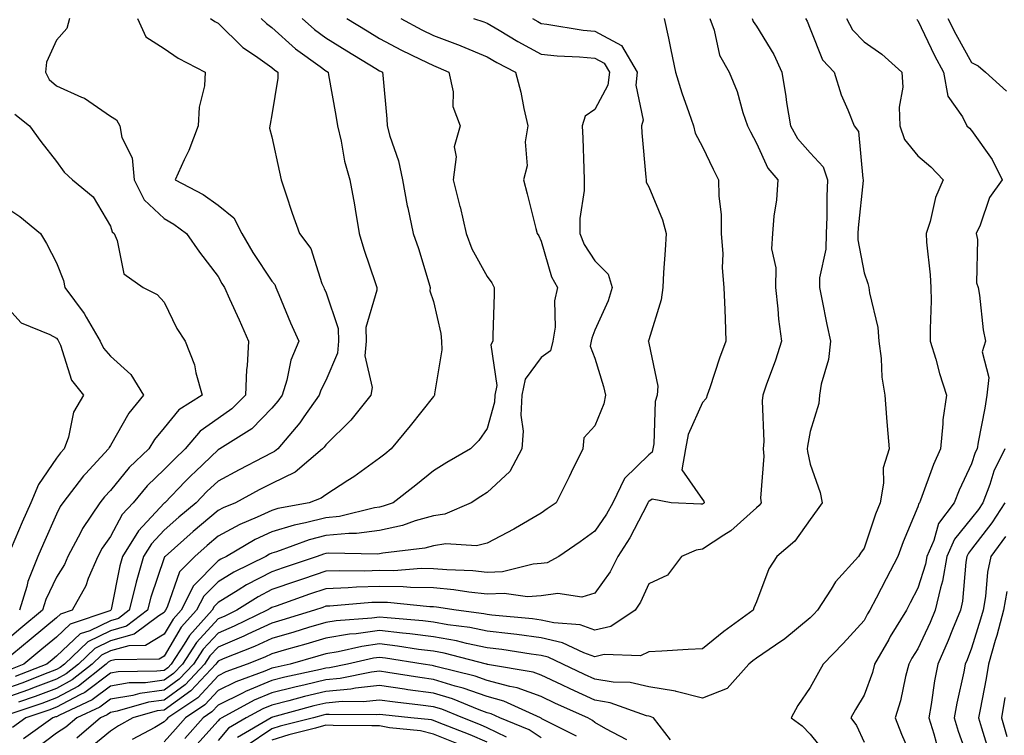
# Model space of a CAD drawing. Units: inches. Extents: x 1034483 to 1037123, y 7229258 to 7231898.
# Drawn here: x 1034881 to 1035064, y 7230199 to 7230332 of the extents above; entities that cross this region are included whole.
import ezdxf

# ---------------------------------------------------------------- set-up
doc = ezdxf.new("R2010")
doc.units = ezdxf.units.IN
doc.header["$MEASUREMENT"] = 0
doc.layers.add('Contour_10347229', color=7, linetype='Continuous', true_color=0x1a8337)

msp = doc.modelspace()

# ---------------------------------------------------------------- linework, layer by layer
at = {"layer": 'Contour_10347229'}
for points in [[(1034926.08, 7230331.92, 2847), (1034927.07, 7230330.94, 2847), (1034928.05, 7230330.25, 2847), (1034932.41, 7230326.28, 2847), (1034937, 7230322.97, 2847), (1034938.05, 7230322.18, 2847), (1034938.21, 7230322.09, 2847), (1034938.5, 7230321.92, 2847), (1034938.56, 7230321.41, 2847), (1034939.96, 7230313.84, 2847), (1034940.22, 7230311.92, 2847), (1034940.9, 7230309.07, 2847), (1034941.53, 7230305.4, 2847), (1034942.52, 7230301.92, 2847), (1034943.42, 7230297.29, 2847), (1034943.5, 7230296.47, 2847), (1034944.26, 7230291.92, 2847), (1034945.14, 7230289, 2847), (1034947.33, 7230282.64, 2847), (1034947.56, 7230281.92, 2847), (1034947.58, 7230281.44, 2847), (1034945.51, 7230274.46, 2847), (1034945.55, 7230271.92, 2847), (1034945.34, 7230269.21, 2847), (1034946.66, 7230263.32, 2847), (1034946.43, 7230261.92, 2847), (1034942.72, 7230257.24, 2847), (1034938.05, 7230252.67, 2847), (1034937.76, 7230252.22, 2847), (1034937.48, 7230251.92, 2847), (1034932.37, 7230247.61, 2847), (1034928.05, 7230245.51, 2847), (1034925.69, 7230244.28, 2847), (1034921.31, 7230241.92, 2847), (1034919.01, 7230240.97, 2847), (1034918.05, 7230240.45, 2847), (1034913.42, 7230236.55, 2847), (1034908.21, 7230231.92, 2847), (1034908.13, 7230231.84, 2847), (1034908.05, 7230231.64, 2847), (1034905.59, 7230224.38, 2847), (1034904.96, 7230221.92, 2847), (1034901.02, 7230218.95, 2847), (1034898.05, 7230218.12, 2847), (1034893.89, 7230216.07, 2847), (1034889.55, 7230211.92, 2847), (1034888.71, 7230211.26, 2847), (1034888.05, 7230210.89, 2847), (1034886.41, 7230210.27, 2847), (1034881.6, 7230208.38, 2847), (1034878.05, 7230207.11, 2847)], [(1034933.69, 7230331.92, 2848), (1034935.96, 7230329.83, 2848), (1034938.05, 7230328.28, 2848), (1034941.98, 7230325.86, 2848), (1034947.37, 7230322.61, 2848), (1034948.05, 7230322.19, 2848), (1034948.23, 7230322.1, 2848), (1034948.6, 7230321.92, 2848), (1034948.64, 7230321.34, 2848), (1034949.4, 7230313.27, 2848), (1034949.46, 7230311.92, 2848), (1034949.96, 7230310, 2848), (1034951.57, 7230305.44, 2848), (1034952.31, 7230301.92, 2848), (1034953.19, 7230297.06, 2848), (1034953.28, 7230296.68, 2848), (1034954.32, 7230291.92, 2848), (1034955.28, 7230289.15, 2848), (1034957.19, 7230282.79, 2848), (1034957.46, 7230281.92, 2848), (1034957.41, 7230281.27, 2848), (1034958.05, 7230279.31, 2848), (1034959.46, 7230273.34, 2848), (1034959.59, 7230271.92, 2848), (1034959.63, 7230270.34, 2848), (1034958.26, 7230262.13, 2848), (1034958.26, 7230261.92, 2848), (1034958.17, 7230261.79, 2848), (1034958.05, 7230261.67, 2848), (1034953.77, 7230256.2, 2848), (1034950.22, 7230251.92, 2848), (1034949.03, 7230250.94, 2848), (1034948.05, 7230250.18, 2848), (1034943.25, 7230246.72, 2848), (1034942.17, 7230246.05, 2848), (1034938.05, 7230243.38, 2848), (1034937.23, 7230242.74, 2848), (1034935, 7230241.92, 2848), (1034929.16, 7230240.81, 2848), (1034928.05, 7230240.46, 2848), (1034925.35, 7230239.23, 2848), (1034922.07, 7230237.89, 2848), (1034918.05, 7230235.67, 2848), (1034916.02, 7230233.95, 2848), (1034913.71, 7230231.92, 2848), (1034910.92, 7230229.05, 2848), (1034908.62, 7230222.49, 2848), (1034908.32, 7230221.92, 2848), (1034908.19, 7230221.77, 2848), (1034908.05, 7230221.53, 2848), (1034907.05, 7230220.92, 2848), (1034902.48, 7230217.49, 2848), (1034898.05, 7230216.25, 2848), (1034895.16, 7230214.82, 2848), (1034892.13, 7230211.92, 2848), (1034889.85, 7230210.12, 2848), (1034888.05, 7230209.15, 2848), (1034883.6, 7230207.47, 2848), (1034882.82, 7230207.15, 2848), (1034878.05, 7230205.46, 2848)], [(1034952.01, 7230331.92, 2850), (1034955.9, 7230329.78, 2850), (1034958.05, 7230328.72, 2850), (1034963.01, 7230326.88, 2850), (1034963.15, 7230326.81, 2850), (1034968.05, 7230324.79, 2850), (1034969.85, 7230323.73, 2850), (1034973.28, 7230321.92, 2850), (1034974.32, 7230318.19, 2850), (1034974.83, 7230315.15, 2850), (1034975.57, 7230311.92, 2850), (1034975.12, 7230309, 2850), (1034975.45, 7230304.52, 2850), (1034974.79, 7230301.92, 2850), (1034975.47, 7230299.33, 2850), (1034977.07, 7230292.9, 2850), (1034977.33, 7230291.92, 2850), (1034977.62, 7230291.49, 2850), (1034978.05, 7230290.52, 2850), (1034979.98, 7230283.86, 2850), (1034981.14, 7230281.92, 2850), (1034980.53, 7230279.43, 2850), (1034980.67, 7230274.53, 2850), (1034980.26, 7230271.92, 2850), (1034979.81, 7230270.16, 2850), (1034978.05, 7230268.87, 2850), (1034975.1, 7230264.87, 2850), (1034974.5, 7230261.92, 2850), (1034974.3, 7230258.17, 2850), (1034974.73, 7230255.23, 2850), (1034974.48, 7230251.92, 2850), (1034972.25, 7230247.72, 2850), (1034968.05, 7230243.78, 2850), (1034966.88, 7230243.09, 2850), (1034965.06, 7230241.92, 2850), (1034960.2, 7230239.78, 2850), (1034958.05, 7230239.46, 2850), (1034954.65, 7230238.53, 2850), (1034952.31, 7230237.67, 2850), (1034948.05, 7230236.75, 2850), (1034943.77, 7230236.2, 2850), (1034942.35, 7230236.22, 2850), (1034938.05, 7230235.79, 2850), (1034934.96, 7230235, 2850), (1034928.91, 7230232.78, 2850), (1034928.05, 7230232.52, 2850), (1034927.64, 7230232.33, 2850), (1034926.96, 7230231.92, 2850), (1034920.96, 7230229, 2850), (1034918.05, 7230227.24, 2850), (1034915.41, 7230224.56, 2850), (1034914.07, 7230221.92, 2850), (1034911.21, 7230218.76, 2850), (1034908.05, 7230213.41, 2850), (1034907.11, 7230212.85, 2850), (1034898.85, 7230212.72, 2850), (1034898.05, 7230212.5, 2850), (1034897.66, 7230212.31, 2850), (1034897.25, 7230211.92, 2850), (1034892.11, 7230207.85, 2850), (1034888.05, 7230205.65, 2850), (1034885.34, 7230204.63, 2850), (1034878.42, 7230202.29, 2850)], [(1034903.09, 7230331.92, 2845), (1034904.63, 7230328.51, 2845), (1034908.05, 7230326.35, 2845), (1034910.67, 7230324.53, 2845), (1034915.69, 7230321.92, 2845), (1034915.51, 7230319.38, 2845), (1034914.53, 7230315.43, 2845), (1034914.38, 7230311.92, 2845), (1034912.62, 7230307.36, 2845), (1034911.76, 7230305.63, 2845), (1034910.08, 7230301.92, 2845), (1034915.3, 7230299.17, 2845), (1034918.05, 7230297.19, 2845), (1034920.96, 7230294.84, 2845), (1034922.46, 7230291.92, 2845), (1034924.51, 7230288.38, 2845), (1034928.05, 7230283.08, 2845), (1034928.58, 7230282.44, 2845), (1034928.81, 7230281.92, 2845), (1034929.36, 7230280.61, 2845), (1034931.49, 7230275.37, 2845), (1034933.03, 7230271.92, 2845), (1034931.57, 7230268.41, 2845), (1034930.8, 7230264.67, 2845), (1034929.94, 7230261.92, 2845), (1034929.16, 7230260.81, 2845), (1034928.05, 7230259.51, 2845), (1034924.32, 7230255.64, 2845), (1034918.4, 7230251.92, 2845), (1034918.05, 7230251.74, 2845), (1034913.85, 7230247.71, 2845), (1034913.03, 7230246.94, 2845), (1034911.96, 7230245.83, 2845), (1034908.17, 7230241.92, 2845), (1034908.11, 7230241.86, 2845), (1034908.05, 7230241.81, 2845), (1034903.25, 7230236.71, 2845), (1034900.3, 7230231.92, 2845), (1034899.81, 7230230.17, 2845), (1034898.19, 7230222.06, 2845), (1034898.15, 7230221.92, 2845), (1034898.09, 7230221.88, 2845), (1034898.05, 7230221.86, 2845), (1034897.93, 7230221.81, 2845), (1034890.61, 7230219.35, 2845), (1034888.05, 7230216.95, 2845), (1034885.3, 7230214.67, 2845), (1034882, 7230211.92, 2845), (1034879.16, 7230210.81, 2845)], [(1034890.47, 7230331.92, 2844), (1034889.94, 7230330.04, 2844), (1034888.05, 7230327.84, 2844), (1034886.21, 7230323.75, 2844), (1034885.98, 7230321.92, 2844), (1034886.68, 7230320.55, 2844), (1034888.05, 7230319.36, 2844), (1034892.7, 7230317.26, 2844), (1034893.23, 7230317.1, 2844), (1034898.05, 7230313.76, 2844), (1034899.18, 7230313.05, 2844), (1034899.79, 7230311.92, 2844), (1034900.2, 7230309.78, 2844), (1034902.11, 7230305.98, 2844), (1034902.46, 7230301.92, 2844), (1034904.32, 7230298.19, 2844), (1034908.05, 7230294.7, 2844), (1034909.83, 7230293.69, 2844), (1034912.19, 7230291.92, 2844), (1034914.63, 7230288.49, 2844), (1034918.05, 7230283.94, 2844), (1034918.77, 7230282.63, 2844), (1034919.24, 7230281.92, 2844), (1034920.2, 7230279.77, 2844), (1034922, 7230275.88, 2844), (1034923.71, 7230271.92, 2844), (1034923.46, 7230267.33, 2844), (1034923.32, 7230266.65, 2844), (1034923.13, 7230261.92, 2844), (1034920.63, 7230259.34, 2844), (1034918.05, 7230257.56, 2844), (1034914.75, 7230255.22, 2844), (1034911.94, 7230251.92, 2844), (1034909.94, 7230250.03, 2844), (1034908.05, 7230248.06, 2844), (1034904.91, 7230245.06, 2844), (1034902.27, 7230241.92, 2844), (1034900.24, 7230239.72, 2844), (1034898.05, 7230235.65, 2844), (1034896.51, 7230233.45, 2844), (1034895.69, 7230231.92, 2844), (1034893.95, 7230227.83, 2844), (1034893.5, 7230226.48, 2844), (1034890.94, 7230221.92, 2844), (1034888.77, 7230221.2, 2844), (1034888.05, 7230220.51, 2844), (1034883.34, 7230216.62, 2844), (1034879.77, 7230213.64, 2844)], [(1034965.53, 7230331.92, 2851), (1034967.41, 7230331.29, 2851), (1034968.05, 7230331.02, 2851), (1034970.26, 7230329.72, 2851), (1034973.73, 7230327.6, 2851), (1034978.05, 7230325.25, 2851), (1034981.06, 7230324.93, 2851), (1034985.18, 7230324.79, 2851), (1034988.05, 7230324.52, 2851), (1034989.75, 7230323.62, 2851), (1034990.75, 7230321.92, 2851), (1034990.45, 7230319.51, 2851), (1034988.05, 7230314.96, 2851), (1034986.25, 7230313.72, 2851), (1034985.71, 7230311.92, 2851), (1034985.8, 7230309.68, 2851), (1034985.98, 7230303.98, 2851), (1034986.08, 7230301.92, 2851), (1034986.06, 7230299.93, 2851), (1034985.26, 7230294.71, 2851), (1034985.24, 7230291.92, 2851), (1034986.04, 7230289.91, 2851), (1034988.05, 7230286.88, 2851), (1034990.53, 7230284.39, 2851), (1034991.27, 7230281.92, 2851), (1034990.51, 7230279.45, 2851), (1034988.05, 7230273.95, 2851), (1034987.46, 7230272.5, 2851), (1034987.39, 7230271.92, 2851), (1034987.15, 7230271.02, 2851), (1034988.05, 7230268.75, 2851), (1034989.65, 7230263.51, 2851), (1034990, 7230261.92, 2851), (1034989.69, 7230260.28, 2851), (1034988.05, 7230256.23, 2851), (1034986, 7230253.96, 2851), (1034985.84, 7230251.92, 2851), (1034983.66, 7230247.53, 2851), (1034983.25, 7230246.71, 2851), (1034980.84, 7230241.92, 2851), (1034979.2, 7230240.76, 2851), (1034978.05, 7230239.95, 2851), (1034973.28, 7230237.16, 2851), (1034972.99, 7230236.98, 2851), (1034968.05, 7230234.37, 2851), (1034966.08, 7230233.88, 2851), (1034960.39, 7230234.25, 2851), (1034958.05, 7230233.9, 2851), (1034956.49, 7230233.48, 2851), (1034948.69, 7230232.56, 2851), (1034948.05, 7230232.43, 2851), (1034947.6, 7230232.37, 2851), (1034938.66, 7230232.52, 2851), (1034938.05, 7230232.46, 2851), (1034937.62, 7230232.35, 2851), (1034936.47, 7230231.92, 2851), (1034930.16, 7230229.82, 2851), (1034928.05, 7230229.09, 2851), (1034923.34, 7230226.63, 2851), (1034921.78, 7230225.64, 2851), (1034918.05, 7230223.39, 2851), (1034917.33, 7230222.65, 2851), (1034916.96, 7230221.92, 2851), (1034912.72, 7230217.24, 2851), (1034911.78, 7230215.64, 2851), (1034909.36, 7230211.92, 2851), (1034908.71, 7230211.25, 2851), (1034908.05, 7230210.76, 2851), (1034906.7, 7230210.58, 2851), (1034899.48, 7230210.48, 2851), (1034898.05, 7230210.24, 2851), (1034893.3, 7230206.67, 2851), (1034892.37, 7230206.24, 2851), (1034888.05, 7230203.9, 2851), (1034886.6, 7230203.37, 2851), (1034882.35, 7230201.92, 2851), (1034879.85, 7230200.12, 2851)], [(1034916.64, 7230331.92, 2846), (1034917.46, 7230331.33, 2846), (1034918.05, 7230331, 2846), (1034922.66, 7230326.53, 2846), (1034925, 7230324.97, 2846), (1034928.05, 7230322.81, 2846), (1034928.52, 7230322.38, 2846), (1034929.16, 7230321.92, 2846), (1034929.18, 7230320.79, 2846), (1034928.05, 7230313.99, 2846), (1034927.72, 7230312.25, 2846), (1034927.66, 7230311.92, 2846), (1034927.64, 7230311.51, 2846), (1034928.05, 7230309.89, 2846), (1034929.44, 7230303.32, 2846), (1034929.77, 7230301.92, 2846), (1034930.65, 7230299.32, 2846), (1034931.84, 7230295.7, 2846), (1034933.17, 7230291.92, 2846), (1034935.28, 7230289.14, 2846), (1034937.35, 7230282.62, 2846), (1034937.68, 7230281.92, 2846), (1034937.78, 7230281.66, 2846), (1034938.05, 7230281.07, 2846), (1034940.39, 7230274.26, 2846), (1034940.43, 7230271.92, 2846), (1034940.26, 7230269.71, 2846), (1034938.05, 7230264.65, 2846), (1034937.13, 7230262.84, 2846), (1034936.84, 7230261.92, 2846), (1034934.01, 7230257.88, 2846), (1034933.25, 7230256.73, 2846), (1034929.14, 7230251.92, 2846), (1034928.56, 7230251.41, 2846), (1034928.05, 7230251.17, 2846), (1034926.49, 7230250.36, 2846), (1034921.96, 7230248.02, 2846), (1034918.05, 7230245.93, 2846), (1034916, 7230243.97, 2846), (1034914.01, 7230241.92, 2846), (1034910.76, 7230239.21, 2846), (1034908.05, 7230236.8, 2846), (1034905.69, 7230234.28, 2846), (1034904.22, 7230231.92, 2846), (1034902.84, 7230227.13, 2846), (1034902.74, 7230226.61, 2846), (1034901.57, 7230221.92, 2846), (1034899.55, 7230220.42, 2846), (1034898.05, 7230219.99, 2846), (1034894.24, 7230218.12, 2846), (1034892.44, 7230217.52, 2846), (1034888.05, 7230213.38, 2846), (1034887.25, 7230212.72, 2846), (1034886.27, 7230211.92, 2846), (1034880.37, 7230209.59, 2846)], [(1034941.98, 7230331.92, 2849), (1034945.73, 7230329.6, 2849), (1034948.05, 7230328.19, 2849), (1034952.13, 7230326.01, 2849), (1034955.63, 7230324.34, 2849), (1034958.05, 7230323.14, 2849), (1034958.93, 7230322.81, 2849), (1034960.92, 7230321.92, 2849), (1034961.7, 7230318.27, 2849), (1034961.68, 7230315.55, 2849), (1034963.05, 7230311.92, 2849), (1034961.94, 7230308.03, 2849), (1034962.29, 7230306.17, 2849), (1034961.74, 7230301.92, 2849), (1034962.99, 7230296.97, 2849), (1034963.03, 7230296.89, 2849), (1034964.14, 7230291.92, 2849), (1034965.22, 7230289.09, 2849), (1034968.05, 7230283.94, 2849), (1034968.89, 7230282.77, 2849), (1034969.32, 7230281.92, 2849), (1034969.34, 7230280.64, 2849), (1034969.1, 7230272.98, 2849), (1034969.12, 7230271.92, 2849), (1034968.75, 7230271.23, 2849), (1034969.83, 7230263.71, 2849), (1034969.48, 7230261.92, 2849), (1034969.4, 7230260.57, 2849), (1034968.05, 7230255.73, 2849), (1034966.49, 7230253.49, 2849), (1034964.96, 7230251.92, 2849), (1034960.57, 7230249.4, 2849), (1034958.05, 7230247.81, 2849), (1034954.79, 7230245.17, 2849), (1034950.61, 7230241.92, 2849), (1034948.73, 7230241.24, 2849), (1034948.05, 7230241.09, 2849), (1034947.09, 7230240.96, 2849), (1034940.59, 7230239.38, 2849), (1034938.05, 7230239.12, 2849), (1034934.28, 7230238.16, 2849), (1034932.21, 7230237.76, 2849), (1034928.05, 7230236.49, 2849), (1034924.92, 7230235.05, 2849), (1034919.63, 7230231.92, 2849), (1034918.58, 7230231.4, 2849), (1034918.05, 7230231.09, 2849), (1034913.5, 7230226.46, 2849), (1034911.19, 7230221.92, 2849), (1034909.71, 7230220.27, 2849), (1034908.05, 7230217.47, 2849), (1034904.59, 7230215.38, 2849), (1034901.45, 7230215.33, 2849), (1034898.05, 7230214.37, 2849), (1034896.41, 7230213.56, 2849), (1034894.69, 7230211.92, 2849), (1034890.98, 7230208.98, 2849), (1034888.05, 7230207.4, 2849), (1034884.07, 7230205.89, 2849), (1034880.98, 7230204.85, 2849)], [(1034976.45, 7230331.92, 2852), (1034977.44, 7230331.31, 2852), (1034978.05, 7230330.98, 2852), (1034979.1, 7230330.87, 2852), (1034985.86, 7230329.72, 2852), (1034988.05, 7230329.52, 2852), (1034993.03, 7230326.89, 2852), (1034995.94, 7230321.92, 2852), (1034995.65, 7230319.53, 2852), (1034997, 7230312.98, 2852), (1034996.72, 7230311.92, 2852), (1034996.78, 7230310.66, 2852), (1034997.54, 7230302.44, 2852), (1034997.56, 7230301.92, 2852), (1034997.6, 7230301.47, 2852), (1034998.05, 7230300.64, 2852), (1035000.61, 7230294.48, 2852), (1035001.29, 7230291.92, 2852), (1035001.1, 7230288.87, 2852), (1035000.82, 7230284.69, 2852), (1035000.65, 7230281.92, 2852), (1035000.37, 7230279.6, 2852), (1034998.05, 7230272.19, 2852), (1034997.99, 7230271.97, 2852), (1034997.97, 7230271.92, 2852), (1034997.99, 7230271.86, 2852), (1034998.05, 7230271.56, 2852), (1034999.73, 7230263.59, 2852), (1034999.63, 7230261.92, 2852), (1034999.26, 7230260.71, 2852), (1034999.01, 7230252.87, 2852), (1034998.81, 7230251.92, 2852), (1034998.69, 7230251.28, 2852), (1034998.05, 7230250.83, 2852), (1034993.56, 7230246.42, 2852), (1034991.37, 7230241.92, 2852), (1034990.2, 7230239.78, 2852), (1034988.05, 7230236.61, 2852), (1034985.32, 7230234.66, 2852), (1034981.37, 7230231.92, 2852), (1034979.22, 7230230.76, 2852), (1034978.05, 7230230.59, 2852), (1034976.62, 7230230.49, 2852), (1034970.88, 7230229.08, 2852), (1034968.05, 7230228.96, 2852), (1034965.37, 7230229.24, 2852), (1034960.55, 7230229.41, 2852), (1034958.05, 7230229.64, 2852), (1034955.8, 7230229.67, 2852), (1034950.69, 7230229.28, 2852), (1034948.05, 7230229.31, 2852), (1034945.35, 7230229.21, 2852), (1034940.69, 7230229.28, 2852), (1034938.05, 7230229.19, 2852), (1034933.91, 7230227.78, 2852), (1034932.62, 7230227.35, 2852), (1034928.05, 7230225.77, 2852), (1034925.53, 7230224.45, 2852), (1034921.53, 7230221.92, 2852), (1034919.18, 7230220.79, 2852), (1034918.05, 7230220.31, 2852), (1034914.03, 7230215.94, 2852), (1034911.43, 7230211.92, 2852), (1034909.79, 7230210.18, 2852), (1034908.05, 7230208.91, 2852), (1034904.59, 7230208.45, 2852), (1034901.55, 7230208.42, 2852), (1034898.05, 7230207.81, 2852), (1034894.69, 7230205.28, 2852), (1034888.58, 7230202.44, 2852), (1034888.05, 7230202.15, 2852), (1034887.87, 7230202.1, 2852), (1034887.37, 7230201.92, 2852), (1034881.94, 7230198.03, 2852)], [(1035000.94, 7230331.92, 2853), (1035001.72, 7230328.25, 2853), (1035002.19, 7230326.07, 2853), (1035003.05, 7230321.92, 2853), (1035004.18, 7230318.06, 2853), (1035005.53, 7230314.45, 2853), (1035006.35, 7230311.92, 2853), (1035006.7, 7230310.57, 2853), (1035008.05, 7230308.02, 2853), (1035010.02, 7230303.9, 2853), (1035011.04, 7230301.92, 2853), (1035011.06, 7230298.91, 2853), (1035011.51, 7230295.38, 2853), (1035011.53, 7230291.92, 2853), (1035011.8, 7230288.17, 2853), (1035011.68, 7230285.54, 2853), (1035012.01, 7230281.92, 2853), (1035012.19, 7230277.78, 2853), (1035012.23, 7230276.1, 2853), (1035012.41, 7230271.92, 2853), (1035011.19, 7230268.77, 2853), (1035009.38, 7230263.26, 2853), (1035008.91, 7230261.92, 2853), (1035008.71, 7230261.26, 2853), (1035008.05, 7230260.54, 2853), (1035005.41, 7230254.57, 2853), (1035004.89, 7230251.92, 2853), (1035004.18, 7230248.05, 2853), (1035008.05, 7230242.48, 2853), (1035008.3, 7230242.18, 2853), (1035008.38, 7230241.92, 2853), (1035008.21, 7230241.76, 2853), (1035008.05, 7230241.67, 2853), (1035007.74, 7230241.62, 2853), (1035002.21, 7230241.92, 2853), (1034998.67, 7230242.55, 2853), (1034998.05, 7230242.12, 2853), (1034997.95, 7230242.02, 2853), (1034997.91, 7230241.92, 2853), (1034997.74, 7230241.6, 2853), (1034994.57, 7230235.41, 2853), (1034992.31, 7230231.92, 2853), (1034990.88, 7230229.09, 2853), (1034988.05, 7230225.08, 2853), (1034985.61, 7230224.36, 2853), (1034981.17, 7230225.05, 2853), (1034978.05, 7230224.6, 2853), (1034975.53, 7230224.44, 2853), (1034971.19, 7230225.06, 2853), (1034968.05, 7230224.93, 2853), (1034964.67, 7230225.29, 2853), (1034961.88, 7230225.75, 2853), (1034958.05, 7230226.11, 2853), (1034953.81, 7230226.17, 2853), (1034952.44, 7230226.3, 2853), (1034948.05, 7230226.35, 2853), (1034943.75, 7230226.21, 2853), (1034942.21, 7230226.08, 2853), (1034938.05, 7230225.92, 2853), (1034935.06, 7230224.91, 2853), (1034928.83, 7230222.71, 2853), (1034928.05, 7230222.44, 2853), (1034927.72, 7230222.26, 2853), (1034927.17, 7230221.92, 2853), (1034921.02, 7230218.95, 2853), (1034918.05, 7230217.69, 2853), (1034915.28, 7230214.68, 2853), (1034913.48, 7230211.92, 2853), (1034910.86, 7230209.12, 2853), (1034908.05, 7230207.08, 2853), (1034903.5, 7230206.47, 2853), (1034902.23, 7230206.11, 2853), (1034898.05, 7230205.38, 2853), (1034896.08, 7230203.89, 2853), (1034891.82, 7230201.92, 2853), (1034889.79, 7230200.18, 2853), (1034888.05, 7230199.06, 2853), (1034883.95, 7230196.02, 2853)], [(1035009.44, 7230331.92, 2854), (1035010.22, 7230329.75, 2854), (1035011.23, 7230325.1, 2854), (1035013.01, 7230321.92, 2854), (1035014.48, 7230318.34, 2854), (1035015.55, 7230314.42, 2854), (1035016.39, 7230311.92, 2854), (1035016.94, 7230310.81, 2854), (1035018.05, 7230308.7, 2854), (1035020.2, 7230304.07, 2854), (1035022.07, 7230301.92, 2854), (1035021.8, 7230298.17, 2854), (1035021.31, 7230295.18, 2854), (1035021.04, 7230291.92, 2854), (1035020.88, 7230289.09, 2854), (1035021.7, 7230285.57, 2854), (1035021.59, 7230281.92, 2854), (1035022.05, 7230277.92, 2854), (1035022.15, 7230276.01, 2854), (1035022.7, 7230271.92, 2854), (1035021.6, 7230268.38, 2854), (1035019.87, 7230263.75, 2854), (1035019.26, 7230261.92, 2854), (1035019.16, 7230260.82, 2854), (1035019.42, 7230253.3, 2854), (1035019.32, 7230251.92, 2854), (1035019.42, 7230250.55, 2854), (1035018.85, 7230242.73, 2854), (1035018.93, 7230241.92, 2854), (1035018.56, 7230241.42, 2854), (1035018.05, 7230240.98, 2854), (1035013.3, 7230236.66, 2854), (1035012.01, 7230235.88, 2854), (1035008.05, 7230233.3, 2854), (1035006.86, 7230233.11, 2854), (1035004.14, 7230231.92, 2854), (1035001.53, 7230228.45, 2854), (1034998.05, 7230226.82, 2854), (1034996.55, 7230223.41, 2854), (1034995.57, 7230221.92, 2854), (1034991.04, 7230218.93, 2854), (1034988.05, 7230218.23, 2854), (1034985.32, 7230219.19, 2854), (1034980.41, 7230219.56, 2854), (1034978.05, 7230220.1, 2854), (1034976.45, 7230220.32, 2854), (1034968.93, 7230221.03, 2854), (1034968.05, 7230221.14, 2854), (1034967.41, 7230221.28, 2854), (1034962.29, 7230221.92, 2854), (1034958.66, 7230222.52, 2854), (1034958.05, 7230222.57, 2854), (1034957.39, 7230222.58, 2854), (1034949.51, 7230223.38, 2854), (1034948.05, 7230223.39, 2854), (1034946.62, 7230223.35, 2854), (1034938.81, 7230222.69, 2854), (1034938.05, 7230222.66, 2854), (1034937.5, 7230222.47, 2854), (1034935.94, 7230221.92, 2854), (1034929.91, 7230220.06, 2854), (1034928.05, 7230219.52, 2854), (1034923.6, 7230217.47, 2854), (1034922.85, 7230217.12, 2854), (1034918.05, 7230215.08, 2854), (1034916.53, 7230213.43, 2854), (1034915.55, 7230211.92, 2854), (1034911.92, 7230208.04, 2854), (1034908.05, 7230205.23, 2854), (1034905.12, 7230204.85, 2854), (1034899.3, 7230203.16, 2854), (1034898.05, 7230202.95, 2854), (1034897.46, 7230202.51, 2854), (1034896.19, 7230201.92, 2854), (1034891.8, 7230198.17, 2854)], [(1035017.29, 7230331.92, 2855), (1035017.48, 7230331.36, 2855), (1035018.05, 7230330.5, 2855), (1035021.31, 7230325.18, 2855), (1035022.76, 7230321.92, 2855), (1035023.52, 7230317.39, 2855), (1035023.67, 7230316.3, 2855), (1035024.38, 7230311.92, 2855), (1035025.71, 7230309.57, 2855), (1035028.05, 7230306.95, 2855), (1035030.45, 7230304.31, 2855), (1035031.29, 7230301.92, 2855), (1035031.14, 7230298.84, 2855), (1035031.16, 7230295.02, 2855), (1035031, 7230291.92, 2855), (1035030.96, 7230289.01, 2855), (1035029.81, 7230283.68, 2855), (1035029.77, 7230281.92, 2855), (1035030.2, 7230279.76, 2855), (1035031.17, 7230275.05, 2855), (1035031.8, 7230271.92, 2855), (1035031.43, 7230268.55, 2855), (1035030.1, 7230263.96, 2855), (1035029.77, 7230261.92, 2855), (1035029.63, 7230260.35, 2855), (1035028.05, 7230255.12, 2855), (1035027.54, 7230252.44, 2855), (1035027.5, 7230251.92, 2855), (1035027.54, 7230251.4, 2855), (1035028.05, 7230249.05, 2855), (1035029.91, 7230243.79, 2855), (1035030.26, 7230241.92, 2855), (1035029.36, 7230240.6, 2855), (1035028.05, 7230238.77, 2855), (1035025.22, 7230234.75, 2855), (1035021.88, 7230231.92, 2855), (1035020.35, 7230229.62, 2855), (1035018.05, 7230223.52, 2855), (1035017.6, 7230222.37, 2855), (1035017.48, 7230221.92, 2855), (1035012.01, 7230217.96, 2855), (1035008.05, 7230214.74, 2855), (1035005.37, 7230214.61, 2855), (1035000.47, 7230214.34, 2855), (1034998.05, 7230214.21, 2855), (1034996.51, 7230213.47, 2855), (1034989.81, 7230213.68, 2855), (1034988.05, 7230213.27, 2855), (1034985.98, 7230214, 2855), (1034982.03, 7230215.9, 2855), (1034978.05, 7230216.82, 2855), (1034973.54, 7230217.41, 2855), (1034972.46, 7230217.52, 2855), (1034968.05, 7230218.05, 2855), (1034964.85, 7230218.72, 2855), (1034960.75, 7230219.23, 2855), (1034958.05, 7230219.71, 2855), (1034956.1, 7230219.97, 2855), (1034949.48, 7230220.5, 2855), (1034948.05, 7230220.67, 2855), (1034946.6, 7230220.46, 2855), (1034939.98, 7230219.98, 2855), (1034938.05, 7230219.66, 2855), (1034934.83, 7230218.7, 2855), (1034932.11, 7230217.86, 2855), (1034928.05, 7230216.67, 2855), (1034924.81, 7230215.17, 2855), (1034919.01, 7230212.87, 2855), (1034918.05, 7230212.47, 2855), (1034917.8, 7230212.18, 2855), (1034917.62, 7230211.92, 2855), (1034912.99, 7230206.98, 2855), (1034908.05, 7230203.39, 2855), (1034906.74, 7230203.22, 2855), (1034902.25, 7230201.92, 2855), (1034899.53, 7230200.44, 2855), (1034898.05, 7230199.47, 2855), (1034893.93, 7230196.05, 2855)], [(1035027.21, 7230331.92, 2856), (1035027.5, 7230331.38, 2856), (1035028.05, 7230329.95, 2856), (1035030.32, 7230324.2, 2856), (1035032.5, 7230321.92, 2856), (1035033.83, 7230317.71, 2856), (1035035.06, 7230314.9, 2856), (1035036.21, 7230311.92, 2856), (1035037.05, 7230310.92, 2856), (1035037.84, 7230302.14, 2856), (1035037.91, 7230301.92, 2856), (1035037.89, 7230301.76, 2856), (1035036.98, 7230292.99, 2856), (1035036.92, 7230291.92, 2856), (1035036.9, 7230290.78, 2856), (1035038.05, 7230284.64, 2856), (1035038.77, 7230282.65, 2856), (1035038.97, 7230281.92, 2856), (1035039.07, 7230280.89, 2856), (1035040.61, 7230274.48, 2856), (1035040.82, 7230271.92, 2856), (1035041.25, 7230268.72, 2856), (1035041.35, 7230265.22, 2856), (1035041.92, 7230261.92, 2856), (1035042.25, 7230257.72, 2856), (1035042.35, 7230256.22, 2856), (1035042.7, 7230251.92, 2856), (1035041.6, 7230248.37, 2856), (1035041.7, 7230245.57, 2856), (1035041.04, 7230241.92, 2856), (1035040.2, 7230239.77, 2856), (1035038.05, 7230233.47, 2856), (1035037.42, 7230232.54, 2856), (1035037, 7230231.92, 2856), (1035032.78, 7230227.18, 2856), (1035031.96, 7230225.83, 2856), (1035029.4, 7230221.92, 2856), (1035028.75, 7230221.22, 2856), (1035028.05, 7230220.49, 2856), (1035023.34, 7230216.64, 2856), (1035021.6, 7230215.47, 2856), (1035018.05, 7230213, 2856), (1035017.42, 7230212.55, 2856), (1035016.66, 7230211.92, 2856), (1035012.6, 7230207.37, 2856), (1035008.05, 7230205.58, 2856), (1035003.13, 7230206.85, 2856), (1035003.03, 7230206.89, 2856), (1034998.05, 7230207.69, 2856), (1034994.61, 7230208.48, 2856), (1034991.43, 7230208.55, 2856), (1034988.05, 7230209.1, 2856), (1034986.12, 7230209.99, 2856), (1034982.09, 7230211.92, 2856), (1034979.36, 7230213.24, 2856), (1034978.05, 7230213.54, 2856), (1034976.19, 7230213.79, 2856), (1034970.76, 7230214.63, 2856), (1034968.05, 7230214.97, 2856), (1034964.22, 7230215.76, 2856), (1034962.37, 7230216.24, 2856), (1034958.05, 7230217.01, 2856), (1034953.69, 7230217.55, 2856), (1034952.29, 7230217.67, 2856), (1034948.05, 7230218.17, 2856), (1034943.69, 7230217.56, 2856), (1034942.5, 7230217.48, 2856), (1034938.05, 7230216.75, 2856), (1034934.34, 7230215.63, 2856), (1034930.75, 7230214.61, 2856), (1034928.05, 7230213.81, 2856), (1034926.74, 7230213.22, 2856), (1034923.48, 7230211.92, 2856), (1034919.5, 7230210.47, 2856), (1034918.05, 7230209.75, 2856), (1034914.3, 7230205.68, 2856), (1034908.71, 7230201.92, 2856), (1034908.4, 7230201.57, 2856), (1034908.05, 7230201.18, 2856), (1034906.29, 7230200.17, 2856), (1034902.09, 7230197.88, 2856)], [(1035034.77, 7230331.92, 2857), (1035035.9, 7230329.78, 2857), (1035038.05, 7230327.56, 2857), (1035041.39, 7230325.27, 2857), (1035045.06, 7230321.92, 2857), (1035045.24, 7230319.12, 2857), (1035044.57, 7230315.41, 2857), (1035044.71, 7230311.92, 2857), (1035045.55, 7230309.42, 2857), (1035048.05, 7230306.39, 2857), (1035050.47, 7230304.33, 2857), (1035052.76, 7230301.92, 2857), (1035051.33, 7230298.63, 2857), (1035050.32, 7230294.19, 2857), (1035049.57, 7230291.92, 2857), (1035049.65, 7230290.31, 2857), (1035050.37, 7230284.24, 2857), (1035050.47, 7230281.92, 2857), (1035050.51, 7230279.45, 2857), (1035050.34, 7230274.2, 2857), (1035050.37, 7230271.92, 2857), (1035051.37, 7230268.6, 2857), (1035052.05, 7230265.92, 2857), (1035053.38, 7230261.92, 2857), (1035052.68, 7230257.3, 2857), (1035052.72, 7230256.59, 2857), (1035052.23, 7230251.92, 2857), (1035050.94, 7230249.03, 2857), (1035048.52, 7230242.4, 2857), (1035048.34, 7230241.92, 2857), (1035048.21, 7230241.75, 2857), (1035048.05, 7230241.17, 2857), (1035045.34, 7230234.63, 2857), (1035044.34, 7230231.92, 2857), (1035042.19, 7230227.79, 2857), (1035040.34, 7230224.2, 2857), (1035039.14, 7230221.92, 2857), (1035038.73, 7230221.24, 2857), (1035038.05, 7230220.02, 2857), (1035034.2, 7230215.77, 2857), (1035030.45, 7230211.92, 2857), (1035029.57, 7230210.39, 2857), (1035028.05, 7230207.57, 2857), (1035025.76, 7230204.21, 2857), (1035024.53, 7230201.92, 2857), (1035026.57, 7230200.45, 2857), (1035028.05, 7230198.88, 2857), (1035031.16, 7230195.04, 2857)], [(1035047.84, 7230331.71, 2858), (1035048.05, 7230331.51, 2858), (1035051.14, 7230325, 2858), (1035052.8, 7230321.92, 2858), (1035053.62, 7230317.48, 2858), (1035056.33, 7230313.63, 2858), (1035057.15, 7230311.92, 2858), (1035057.64, 7230311.51, 2858), (1035058.05, 7230311.08, 2858), (1035061.84, 7230305.72, 2858), (1035063.73, 7230301.92, 2858), (1035061.35, 7230298.61, 2858), (1035059.63, 7230293.5, 2858), (1035058.91, 7230291.92, 2858), (1035059.12, 7230290.85, 2858), (1035058.93, 7230282.79, 2858), (1035059.24, 7230281.92, 2858), (1035059.5, 7230280.47, 2858), (1035060.18, 7230274.05, 2858), (1035060.65, 7230271.92, 2858), (1035060, 7230269.97, 2858), (1035061.27, 7230265.15, 2858), (1035060.88, 7230261.92, 2858), (1035060.47, 7230259.51, 2858), (1035059.26, 7230253.14, 2858), (1035059.07, 7230251.92, 2858), (1035058.73, 7230251.25, 2858), (1035058.05, 7230249.12, 2858), (1035055.73, 7230244.23, 2858), (1035054.81, 7230241.92, 2858), (1035051.9, 7230238.06, 2858), (1035051.02, 7230234.9, 2858), (1035049.73, 7230231.92, 2858), (1035049.48, 7230230.49, 2858), (1035048.05, 7230226.01, 2858), (1035046.64, 7230223.33, 2858), (1035045.92, 7230221.92, 2858), (1035042.93, 7230217.04, 2858), (1035042.64, 7230216.51, 2858), (1035040.02, 7230211.92, 2858), (1035039.61, 7230210.36, 2858), (1035038.05, 7230206.15, 2858), (1035036.49, 7230203.48, 2858), (1035035.63, 7230201.92, 2858), (1035036.68, 7230200.54, 2858), (1035038.05, 7230197.4, 2858)], [(1035053.64, 7230331.92, 2859), (1035055.1, 7230328.96, 2859), (1035058.05, 7230323.7, 2859), (1035059.24, 7230323.11, 2859), (1035060.65, 7230321.92, 2859), (1035064.53, 7230318.4, 2859)], [(1034880.28, 7230314.14, 2843), (1034883.05, 7230311.92, 2843), (1034885.16, 7230309.02, 2843), (1034888.05, 7230305.29, 2843), (1034889.46, 7230303.34, 2843), (1034891.02, 7230301.92, 2843), (1034894.85, 7230298.73, 2843), (1034898.05, 7230293.3, 2843), (1034898.38, 7230292.24, 2843), (1034898.73, 7230291.92, 2843), (1034899.34, 7230290.63, 2843), (1034900.57, 7230284.44, 2843), (1034904.12, 7230281.92, 2843), (1034906.76, 7230280.62, 2843), (1034908.05, 7230279.2, 2843), (1034910.39, 7230274.27, 2843), (1034911.94, 7230271.92, 2843), (1034913.66, 7230267.52, 2843), (1034913.91, 7230266.05, 2843), (1034915.1, 7230261.92, 2843), (1034910.78, 7230259.19, 2843), (1034908.05, 7230255.81, 2843), (1034906.27, 7230253.69, 2843), (1034905.2, 7230251.92, 2843), (1034901.53, 7230248.45, 2843), (1034898.05, 7230244.21, 2843), (1034896.94, 7230243.02, 2843), (1034896.1, 7230241.92, 2843), (1034892.87, 7230237.1, 2843), (1034892.56, 7230236.42, 2843), (1034890.14, 7230231.92, 2843), (1034889.51, 7230230.46, 2843), (1034888.05, 7230228.09, 2843), (1034886.06, 7230223.91, 2843), (1034885.45, 7230221.92, 2843), (1034881.41, 7230218.57, 2843), (1034878.05, 7230215.78, 2843)], [(1034878.05, 7230297.23, 2842), (1034881.25, 7230295.11, 2842), (1034885.1, 7230291.92, 2842), (1034886.21, 7230290.08, 2842), (1034888.05, 7230286.48, 2842), (1034889.32, 7230283.19, 2842), (1034889.59, 7230281.92, 2842), (1034893.21, 7230277.08, 2842), (1034893.56, 7230276.42, 2842), (1034896.17, 7230271.92, 2842), (1034896.78, 7230270.64, 2842), (1034898.05, 7230269.15, 2842), (1034901.88, 7230265.76, 2842), (1034904.18, 7230261.92, 2842), (1034901.45, 7230258.53, 2842), (1034898.05, 7230252.54, 2842), (1034897.8, 7230252.17, 2842), (1034897.72, 7230251.92, 2842), (1034893.4, 7230247.28, 2842), (1034893.07, 7230246.91, 2842), (1034889.2, 7230241.92, 2842), (1034888.75, 7230241.23, 2842), (1034888.05, 7230239.8, 2842), (1034885.61, 7230234.36, 2842), (1034884.55, 7230231.92, 2842), (1034882.7, 7230227.27, 2842), (1034882.5, 7230226.37, 2842), (1034881.14, 7230221.92, 2842)], [(1034878.05, 7230279.09, 2841), (1034881.49, 7230275.37, 2841), (1034886.8, 7230273.17, 2841), (1034888.05, 7230272.48, 2841), (1034888.28, 7230272.16, 2841), (1034888.44, 7230271.92, 2841), (1034888.77, 7230271.21, 2841), (1034890.84, 7230264.71, 2841), (1034893.07, 7230261.92, 2841), (1034891.21, 7230258.76, 2841), (1034890.26, 7230254.12, 2841), (1034889.46, 7230251.92, 2841), (1034888.77, 7230251.19, 2841), (1034888.05, 7230250.22, 2841), (1034884.69, 7230245.28, 2841), (1034883.26, 7230241.92, 2841), (1034881.66, 7230238.31, 2841), (1034879.61, 7230233.47, 2841)], [(1035064.22, 7230251.92, 2859), (1035062.19, 7230247.77, 2859), (1035061.41, 7230245.28, 2859), (1035060.1, 7230241.92, 2859), (1035059.3, 7230240.68, 2859), (1035058.05, 7230239.04, 2859), (1035054.85, 7230235.13, 2859), (1035053.46, 7230231.92, 2859), (1035052.62, 7230227.35, 2859), (1035052.23, 7230226.09, 2859), (1035051.25, 7230221.92, 2859), (1035050.34, 7230219.63, 2859), (1035048.05, 7230214.74, 2859), (1035046.96, 7230213, 2859), (1035046.35, 7230211.92, 2859), (1035045.75, 7230209.61, 2859), (1035044.85, 7230205.12, 2859), (1035043.85, 7230201.92, 2859), (1035045.04, 7230198.92, 2859), (1035048.05, 7230191.92, 2859)], [(1035064.22, 7230241.92, 2860), (1035061.78, 7230238.2, 2860), (1035058.05, 7230233.29, 2860), (1035057.44, 7230232.54, 2860), (1035057.17, 7230231.92, 2860), (1035056.98, 7230230.85, 2860), (1035056.35, 7230223.63, 2860), (1035055.96, 7230221.92, 2860), (1035054.51, 7230218.38, 2860), (1035053.69, 7230216.28, 2860), (1035051.76, 7230211.92, 2860), (1035051.17, 7230208.8, 2860), (1035050.55, 7230204.43, 2860), (1035050.12, 7230201.92, 2860), (1035051.02, 7230198.94, 2860), (1035051.9, 7230195.77, 2860)], [(1035064.36, 7230235.62, 2861), (1035061.6, 7230231.92, 2861), (1035061, 7230228.98, 2861), (1035060.59, 7230224.46, 2861), (1035060.16, 7230221.92, 2861), (1035059.71, 7230220.26, 2861), (1035058.05, 7230214.89, 2861), (1035057.23, 7230212.74, 2861), (1035056.86, 7230211.92, 2861), (1035056.59, 7230210.46, 2861), (1035055.28, 7230204.68, 2861), (1035054.79, 7230201.92, 2861), (1035055.55, 7230199.43, 2861), (1035058.05, 7230192.59, 2861)], [(1035064.57, 7230225.4, 2862), (1035063.99, 7230221.92, 2862), (1035062.72, 7230217.26, 2862), (1035062.41, 7230216.29, 2862), (1035061.16, 7230211.92, 2862), (1035060.73, 7230209.25, 2862), (1035059.61, 7230203.48, 2862), (1035059.34, 7230201.92, 2862), (1035059.89, 7230200.07, 2862), (1035061.39, 7230195.26, 2862)], [(1035002.09, 7230197.87, 2857), (1034998.95, 7230201.92, 2857), (1034998.32, 7230202.19, 2857), (1034998.05, 7230202.23, 2857), (1034997.64, 7230202.33, 2857), (1034990.88, 7230204.75, 2857), (1034988.05, 7230205.22, 2857), (1034983.44, 7230207.32, 2857), (1034981.9, 7230208.06, 2857), (1034978.05, 7230209.89, 2857), (1034976.57, 7230210.44, 2857), (1034968.11, 7230211.87, 2857), (1034968.05, 7230211.88, 2857), (1034968.03, 7230211.89, 2857), (1034967.91, 7230211.92, 2857), (1034960.08, 7230213.94, 2857), (1034958.05, 7230214.3, 2857), (1034955.32, 7230214.65, 2857), (1034951.41, 7230215.28, 2857), (1034948.05, 7230215.66, 2857), (1034944.77, 7230215.21, 2857), (1034940.34, 7230214.21, 2857), (1034938.05, 7230213.83, 2857), (1034936.59, 7230213.39, 2857), (1034931.43, 7230211.92, 2857), (1034928.66, 7230211.31, 2857), (1034928.05, 7230211.16, 2857), (1034926.74, 7230210.61, 2857), (1034921.33, 7230208.64, 2857), (1034918.05, 7230207.01, 2857), (1034915.61, 7230204.36, 2857), (1034911.98, 7230201.92, 2857), (1034910.12, 7230199.84, 2857), (1034908.05, 7230197.46, 2857)], [(1034993.99, 7230197.85, 2858), (1034990.1, 7230199.87, 2858), (1034988.05, 7230201.05, 2858), (1034987.6, 7230201.47, 2858), (1034986.72, 7230201.92, 2858), (1034980.73, 7230204.61, 2858), (1034978.05, 7230205.88, 2858), (1034973.62, 7230207.5, 2858), (1034972.25, 7230207.73, 2858), (1034968.05, 7230208.87, 2858), (1034965.82, 7230209.68, 2858), (1034958.48, 7230211.49, 2858), (1034958.05, 7230211.62, 2858), (1034957.8, 7230211.66, 2858), (1034956.14, 7230211.92, 2858), (1034949.16, 7230213.03, 2858), (1034948.05, 7230213.16, 2858), (1034946.96, 7230213.01, 2858), (1034942.13, 7230211.92, 2858), (1034938.73, 7230211.24, 2858), (1034938.05, 7230211.18, 2858), (1034937.07, 7230210.94, 2858), (1034930.47, 7230209.49, 2858), (1034928.05, 7230208.86, 2858), (1034923.15, 7230206.82, 2858), (1034922.72, 7230206.6, 2858), (1034918.05, 7230204.26, 2858), (1034916.92, 7230203.04, 2858), (1034915.26, 7230201.92, 2858), (1034911.86, 7230198.11, 2858)], [(1034984.63, 7230198.51, 2859), (1034978.21, 7230201.76, 2859), (1034978.05, 7230201.86, 2859), (1034977.93, 7230201.92, 2859), (1034971.16, 7230205.03, 2859), (1034968.05, 7230205.88, 2859), (1034963.6, 7230207.48, 2859), (1034962.13, 7230207.84, 2859), (1034958.05, 7230209.08, 2859), (1034955.55, 7230209.41, 2859), (1034949.61, 7230210.37, 2859), (1034948.05, 7230210.58, 2859), (1034946.55, 7230210.42, 2859), (1034940.73, 7230209.25, 2859), (1034938.05, 7230209.02, 2859), (1034934.22, 7230208.09, 2859), (1034932.31, 7230207.66, 2859), (1034928.05, 7230206.58, 2859), (1034924.77, 7230205.21, 2859), (1034918.73, 7230201.92, 2859), (1034918.3, 7230201.68, 2859), (1034918.05, 7230201.38, 2859), (1034913.58, 7230196.38, 2859)], [(1034978.05, 7230198.21, 2860), (1034975.82, 7230199.69, 2860), (1034970.41, 7230201.92, 2860), (1034968.79, 7230202.66, 2860), (1034968.05, 7230202.87, 2860), (1034966.57, 7230203.4, 2860), (1034961.59, 7230205.46, 2860), (1034958.05, 7230206.54, 2860), (1034953.3, 7230207.17, 2860), (1034952.7, 7230207.26, 2860), (1034948.05, 7230207.92, 2860), (1034943.56, 7230207.43, 2860), (1034942.72, 7230207.26, 2860), (1034938.05, 7230206.85, 2860), (1034934.09, 7230205.89, 2860), (1034931.23, 7230205.1, 2860), (1034928.05, 7230204.29, 2860), (1034926.37, 7230203.59, 2860), (1034923.3, 7230201.92, 2860), (1034919.98, 7230199.99, 2860), (1034918.05, 7230197.75, 2860)], [(1034971.64, 7230198.34, 2861), (1034968.05, 7230200.09, 2861), (1034966.78, 7230200.64, 2861), (1034963.5, 7230201.92, 2861), (1034959.65, 7230203.52, 2861), (1034958.05, 7230204, 2861), (1034955.65, 7230204.32, 2861), (1034950.98, 7230204.84, 2861), (1034948.05, 7230205.25, 2861), (1034945.04, 7230204.93, 2861), (1034941.08, 7230204.96, 2861), (1034938.05, 7230204.69, 2861), (1034935.82, 7230204.15, 2861), (1034928.17, 7230202.03, 2861), (1034928.05, 7230202, 2861), (1034927.99, 7230201.98, 2861), (1034927.89, 7230201.92, 2861), (1034921.66, 7230198.31, 2861)], [(1035064.24, 7230205.73, 2863), (1035063.58, 7230201.92, 2863), (1035064.61, 7230198.48, 2863)], [(1034968.05, 7230197.42, 2862), (1034964.91, 7230198.78, 2862), (1034958.81, 7230201.16, 2862), (1034958.05, 7230201.47, 2862), (1034957.68, 7230201.56, 2862), (1034953.85, 7230201.92, 2862), (1034948.64, 7230202.5, 2862), (1034948.05, 7230202.58, 2862), (1034947.46, 7230202.52, 2862), (1034938.71, 7230202.58, 2862), (1034938.05, 7230202.53, 2862), (1034937.56, 7230202.41, 2862), (1034935.78, 7230201.92, 2862), (1034929.59, 7230200.38, 2862), (1034928.05, 7230199.89, 2862), (1034923.28, 7230196.7, 2862)], [(1034963.03, 7230196.9, 2863), (1034958.05, 7230198.93, 2863), (1034955.65, 7230199.52, 2863), (1034949.91, 7230200.06, 2863), (1034948.05, 7230200.42, 2863), (1034946.59, 7230200.46, 2863), (1034939.46, 7230200.5, 2863), (1034938.05, 7230200.55, 2863), (1034936.14, 7230200.01, 2863), (1034931.19, 7230198.78, 2863), (1034928.05, 7230197.79, 2863)]]:
    msp.add_polyline3d(points, dxfattribs=at)

doc.saveas('drawing.dxf')
